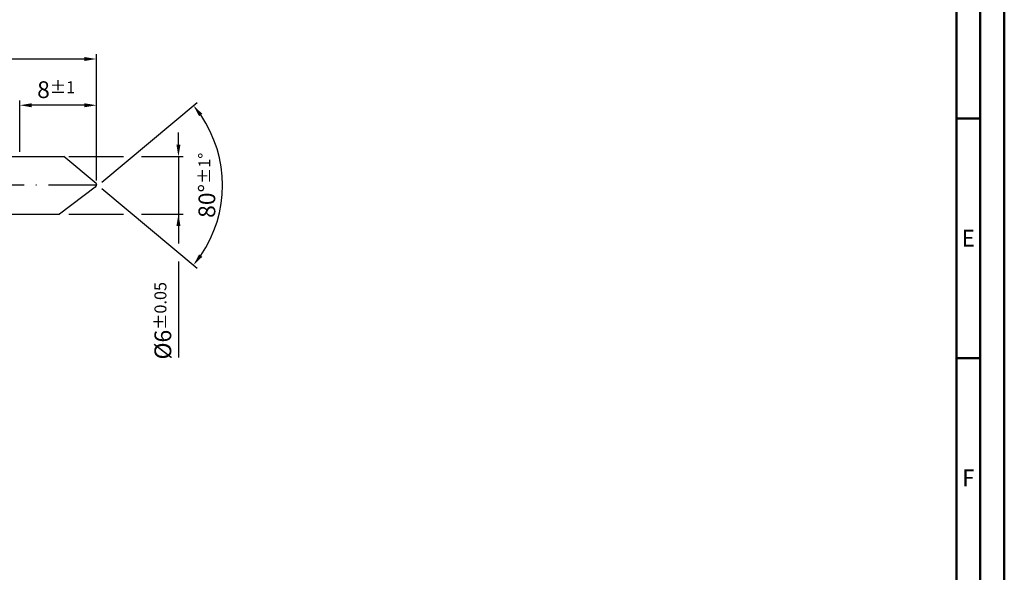
# Model space of a CAD drawing. Units: millimetres. Extents: x -286 to 308, y -197 to 223.
# Drawn here: x 103 to 308, y -81 to 34 of the extents above; entities that cross this region are included whole.
import ezdxf
from ezdxf.enums import TextEntityAlignment as Align

# ---------------------------------------------------------------- set-up
doc = ezdxf.new("R2010")
doc.units = ezdxf.units.MM
doc.linetypes.add('GEN7', pattern=[15, 10, -2.5, 0, -2.5])
doc.layers.get('0').update_dxf_attribs({"linetype": 'CONTINUOUS'})
doc.layers.get('DEFPOINTS').update_dxf_attribs({"linetype": 'CONTINUOUS'})
for name, color, linetype in [('AM_0', 7, 'CONTINUOUS'), ('AM_5', 3, 'CONTINUOUS'), ('AM_7', 4, 'GEN7')]:
    doc.layers.add(name, color=color, linetype=linetype)
doc.layers.add('AM_BOR', color=7, linetype='CONTINUOUS', lineweight=50)
doc.styles.get("Standard").update_dxf_attribs({"font": 'ISOCP.SHX'})
doc.dimstyles.new('AM_ISO$0', dxfattribs={"dimtxt": 3.5, "dimasz": 2.5, "dimexe": 1, "dimexo": 1, "dimgap": 1.5, "dimtad": 1, "dimdsep": 46, "dimtxsty": 'STANDARD', "dimcen": 0, "dimclrd": 256, "dimclre": 256, "dimclrt": 2, "dimadec": 0, "dimazin": 2, "dimtp": 0.1, "dimtm": 0.1, "dimtfac": 0.71, "dimtdec": 3, "dimtmove": 0, "dimatfit": 3, "dimfxl": 1, "dimlwd": -1, "dimlwe": -1, "dimarcsym": 1})
doc.dimstyles.new('AM_ISO$2', dxfattribs={"dimtxt": 5, "dimasz": 4.5, "dimexe": 1, "dimexo": 1, "dimgap": 1.5, "dimtad": 1, "dimdsep": 46, "dimtxsty": 'STANDARD', "dimcen": 0, "dimclrd": 256, "dimclre": 256, "dimclrt": 2, "dimadec": 0, "dimazin": 2, "dimtp": 0.1, "dimtm": 0.1, "dimtfac": 0.71, "dimtmove": 0, "dimatfit": 3, "dimfxl": 1, "dimlwd": -1, "dimlwe": -1, "dimarcsym": 1})

# ---------------------------------------------------------------- blocks, each defined once
blk = doc.blocks.new('A2')
at = {"layer": 'AM_BOR', "color": 1}
for p, q in [((589, 210), (584, 210)), ((584, 160), (589, 160))]:
    blk.add_line(p, q, dxfattribs=at)
for points in [[(0, 0), (594, 0), (594, 420), (0, 420)], [(10, 410), (10, 10), (584, 10), (584, 410)]]:
    blk.add_lwpolyline(points, close=True, dxfattribs=at)
at = {"layer": 'AM_BOR', "color": 7}
blk.add_lwpolyline([(5, 5), (589, 5), (589, 415), (5, 415)], close=True, dxfattribs=at)
at = {"layer": 'AM_BOR', "color": 2, "width": 0.964286}
for s, p in [('E', (586.5, 185)), ('F', (586.5, 135))]:
    blk.add_text(s, height=3.5, dxfattribs=at).set_placement(p, align=Align.MIDDLE_CENTER)
blk = doc.blocks.new('MAPAL_FRAME-Model')
blk.add_blockref('A2', (0, 0))
blk = doc.blocks.new('*D332')
at = {"layer": 'AM_5'}
for p, q in [((-0.96, 5.9), (-0.96, 26.89)), ((119.04, 0.54), (119.04, 26.89)), ((1.54, 25.89), (116.54, 25.89))]:
    blk.add_line(p, q, dxfattribs=at)
for points in [[(1.54, 26.3), (1.54, 25.47), (-0.96, 25.89)], [(116.54, 25.47), (116.54, 26.3), (119.04, 25.89)]]:
    blk.add_solid(points, dxfattribs=at)
at = {"layer": 'DEFPOINTS', "color": 0}
for p in [(119.04, 25.89), (-0.96, 4.9), (119.04, -0.46)]:
    blk.add_point(p, dxfattribs=at)
at = {"layer": 'AM_5', "color": 2, "insert": (56.65, 29.14), "char_height": 3.5, "attachment_point": 5}
blk.add_mtext('60{}{\\H0.71x;\\C3;%%p1}', dxfattribs=at)
blk = doc.blocks.new('*D331')
at = {"layer": 'AM_5'}
for p, q in [((136.14, 8.04), (136.14, 10.54)), ((113.26, 5.54), (124.68, 5.54)), ((128.43, 5.54), (137.14, 5.54)), ((136.14, 5.54), (136.14, -6.46)), ((113.26, -6.46), (124.68, -6.46)), ((128.43, -6.46), (137.14, -6.46)), ((136.14, -6.46), (136.14, -12.63)), ((136.14, -8.96), (136.14, -11.46)), ((136.14, -16.38), (136.14, -36.42))]:
    blk.add_line(p, q, dxfattribs=at)
for points in [[(135.72, 8.04), (136.56, 8.04), (136.14, 5.54)], [(136.56, -8.96), (135.72, -8.96), (136.14, -6.46)]]:
    blk.add_solid(points, dxfattribs=at)
at = {"layer": 'DEFPOINTS', "color": 0}
for p in [(112.26, 5.54), (112.26, -6.46), (136.14, -6.46)]:
    blk.add_point(p, dxfattribs=at)
at = {"layer": 'AM_5', "color": 2, "insert": (132.89, -28.72), "char_height": 3.5, "attachment_point": 5, "rotation": 90}
blk.add_mtext('%%c6{}{\\H0.71x;\\C3;%%p0.05}', dxfattribs=at)
blk = doc.blocks.new('*D333')
at = {"layer": 'AM_5'}
for p, q in [((103.04, 6.54), (103.04, 17.24)), ((119.04, 0.54), (119.04, 17.24)), ((116.54, 16.24), (105.54, 16.24))]:
    blk.add_line(p, q, dxfattribs=at)
for points in [[(105.54, 16.65), (105.54, 15.82), (103.04, 16.24)], [(116.54, 15.82), (116.54, 16.65), (119.04, 16.24)]]:
    blk.add_solid(points, dxfattribs=at)
at = {"layer": 'DEFPOINTS', "color": 0}
for p in [(103.04, 16.24), (103.04, 5.54), (119.04, -0.46)]:
    blk.add_point(p, dxfattribs=at)
at = {"layer": 'AM_5', "color": 2, "insert": (110.64, 19.49), "char_height": 3.5, "attachment_point": 5}
blk.add_mtext('8{{}{\\H0.71x;\\C3;%%p1}', dxfattribs=at)
blk = doc.blocks.new('*D335')
at = {"layer": 'AM_5'}
for p, q in [((120.17, 0.18), (140.03, 16.84)), ((120.17, -1.11), (140.03, -17.76))]:
    blk.add_line(p, q, dxfattribs=at)
blk.add_arc((119.41, -0.46), 25.92, 325.5293, 34.4707, dxfattribs=at)
for points in [[(141.11, 14.46), (140.44, 13.95), (139.26, 16.19)], [(140.44, -14.88), (141.11, -15.38), (139.26, -17.12)]]:
    blk.add_solid(points, dxfattribs=at)
at = {"layer": 'DEFPOINTS', "color": 0}
for p in [(112.26, 5.54), (118.97, -0.09), (118.97, -0.83), (112.26, -6.46), (144.63, -6.44)]:
    blk.add_point(p, dxfattribs=at)
at = {"layer": 'AM_5', "color": 2, "insert": (142.07, -0.46), "char_height": 3.5, "attachment_point": 5, "rotation": 90}
blk.add_mtext('80%%d{}{\\H0.71x;\\C3;%%p1°}', dxfattribs=at)

msp = doc.modelspace()

# ---------------------------------------------------------------- linework, layer by layer
at = {"layer": 'AM_0'}
for p, q in [((-0.322, 5.537), (112.258, 5.537)), ((118.967, -0.093), (112.258, 5.537)), ((118.795, -0.87), (111.312, -6.463)), ((119.019, -0.483), (118.795, -0.87)), ((119.038, -0.264), (119.019, -0.483)), ((-0.322, -6.463), (111.312, -6.463))]:
    msp.add_line(p, q, dxfattribs=at)
msp.add_arc((118.838, -0.246), 0.2, 355, 50, dxfattribs=at)
at = {"layer": 'AM_5'}
for p, q in [((119.038, -0.153), (118.967, -0.093)), ((119.038, -0.246), (119.038, -0.153))]:
    msp.add_line(p, q, dxfattribs=at)
at = {"layer": 'AM_7'}
msp.add_line((119.038, -0.463), (-0.962, -0.463), dxfattribs=at)

# ---------------------------------------------------------------- block references
at = {"layer": 'AM_0'}
msp.add_blockref('MAPAL_FRAME-Model', (-285.649, -196.5), dxfattribs=at)

# ---------------------------------------------------------------- dimensions: what is measured, and where the dimension line sits
at = {"layer": 'AM_5'}
for base, p1, p2, text, override, picture, middle in [((119.038, 25.885), (-0.962, 4.897), (119.038, -0.463), '<>{}{\\H0.71x;\\C3;%%p1}', {"dimlfac": 0.5, "dimtp": 1, "dimtm": 1, "dimtdec": 3, "dimtzin": 8}, '*D332', (56.647, 25.885)), ((103.038, 16.236), (119.038, -0.463), (103.038, 5.537), '<>{{}{\\H0.71x;\\C3;%%p1}', {"dimlfac": 0.5, "dimtp": 1, "dimtm": 1, "dimtdec": 3, "dimatfit": 1, "dimtzin": 8}, '*D333', (110.639, 16.236))]:
    dim = msp.add_linear_dim(base=base, p1=p1, p2=p2, text=text, dimstyle='AM_ISO$0', override=override, dxfattribs=at)
    dim.commit()
    dim.dimension.update_dxf_attribs({"geometry": picture, "text_midpoint": middle, "dimtype": 160})
dim = msp.add_angular_dim_2l(base=(144.625, -6.44), line1=((118.967, -0.093), (112.258, 5.537)), line2=((118.967, -0.834), (112.258, -6.463)), text='<>{}{\\H0.71x;\\C3;%%p1°}', dimstyle='AM_ISO$2', override={"dimtxt": 3.5, "dimasz": 2.5, "dimadec": 1, "dimtp": 1, "dimtm": 1, "dimtdec": 3, "dimtzin": 8}, dxfattribs=at)
dim.commit()
dim.dimension.update_dxf_attribs({"geometry": '*D335', "text_midpoint": (142.069, -0.463)})
dim = msp.add_linear_dim(base=(136.141, -6.463), p1=(112.258, 5.537), p2=(112.258, -6.463), angle=90, text='%%c<>{}{\\H0.71x;\\C3;%%p0.05}', dimstyle='AM_ISO$0', override={"dimlfac": 0.5, "dimtp": 0.05, "dimtm": 0.05, "dimtdec": 3, "dimtzin": 8}, dxfattribs=at)
dim.commit()
dim.dimension.update_dxf_attribs({"geometry": '*D331', "text_midpoint": (136.141, -28.718), "dimtype": 160})

doc.saveas('drawing.dxf')
